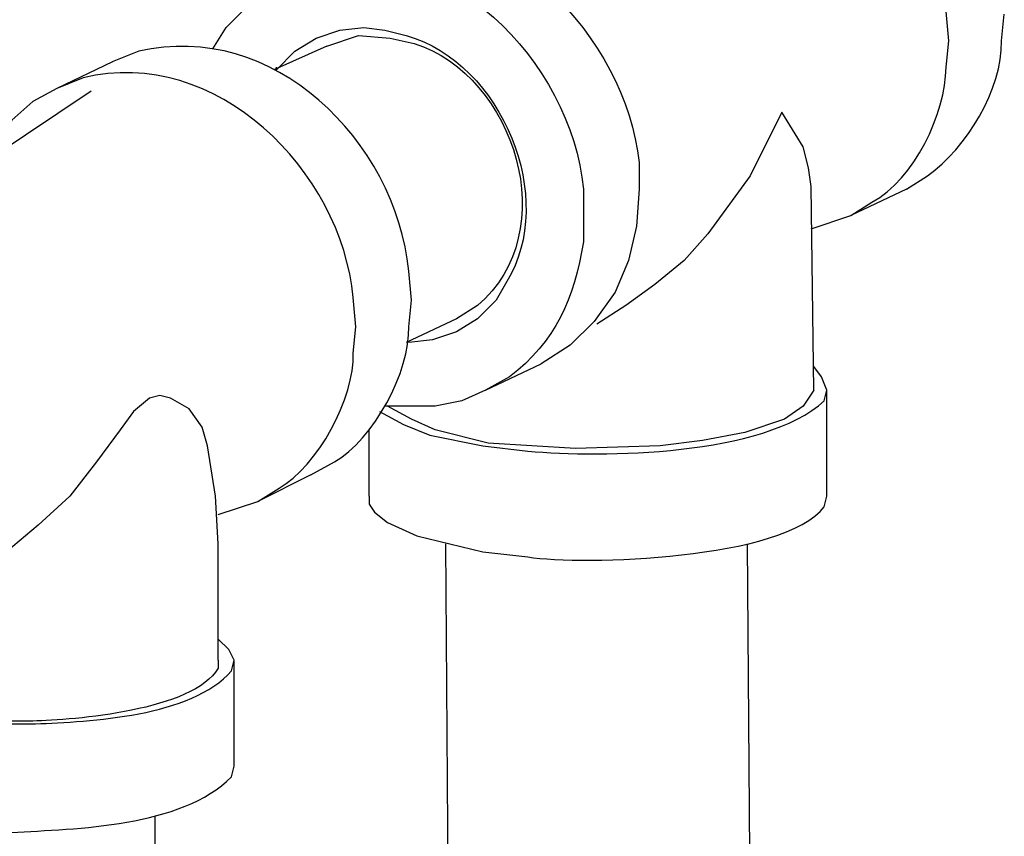
# Model space of a CAD drawing. Units: inches. Extents: x 37 to 559, y 142 to 655.
# Drawn here: x 243 to 265, y 486 to 505 of the extents above; entities that cross this region are included whole.
import ezdxf

# ---------------------------------------------------------------- set-up
doc = ezdxf.new("R2010")
doc.units = ezdxf.units.IN
doc.header["$MEASUREMENT"] = 0

msp = doc.modelspace()

# ---------------------------------------------------------------- linework, layer by layer
for points in [[(247.17, 503.91), (247.47, 504.39), (248.31, 505.229), (248.85, 505.529)], [(248.61, 503.43), (249.03, 503.85), (249.51, 504.149), (250.05, 504.33), (250.59, 504.39)], [(250.59, 504.39), (251.07, 504.33)], [(249.75, 503.97), (250.47, 504.21), (251.19, 504.149)], [(249.75, 503.97), (248.551, 503.43)], [(244.891, 503.609), (243.631, 503.01)], [(248.61, 503.43), (248.61, 503.489)], [(244.411, 502.949), (237.691, 498.449)], [(243.63, 503.01), (243.09, 502.71), (242.61, 502.29), (242.25, 501.81), (241.89, 501.27)], [(260.07, 502.47), (259.35, 501.029), (258.39, 499.71), (257.85, 499.109), (257.19, 498.569), (256.53, 498.09), (255.87, 497.67)], [(260.73, 500.79), (260.67, 501.21), (260.55, 501.689), (260.07, 502.47)], [(256.83, 500.729), (256.77, 499.89), (256.59, 499.109), (256.29, 498.39), (255.81, 497.729)], [(260.791, 496.17), (260.73, 500.79)], [(262.891, 500.729), (261.631, 500.13)], [(260.73, 499.83), (261.63, 500.13)], [(253.59, 498.21), (253.17, 497.79), (252.69, 497.489), (252.15, 497.31), (251.61, 497.25)], [(252.69, 497.79), (251.551, 497.25)], [(255.81, 497.729), (255.27, 497.189), (254.61, 496.77)], [(253.351, 496.17), (254.611, 496.77)], [(261.09, 496.17), (260.97, 496.47), (260.79, 496.71)], [(247.05, 494.909), (246.93, 495.33), (246.63, 495.75), (246.21, 495.989), (245.97, 496.05), (245.73, 495.989), (245.37, 495.689), (245.07, 495.27), (244.53, 494.55), (243.93, 493.77), (243.21, 493.109), (242.49, 492.51), (241.59, 492.09)], [(253.35, 496.17), (252.81, 495.93), (252.21, 495.81), (251.07, 495.81)], [(260.79, 496.17), (260.55, 495.81), (260.13, 495.51), (259.23, 495.21), (258.27, 495.029), (257.31, 494.91), (255.39, 494.85), (253.41, 494.97), (252.21, 495.27), (251.67, 495.51), (251.13, 495.81)], [(261.09, 493.77), (261.09, 496.17)], [(250.95, 495.689), (251.49, 495.39), (252.09, 495.149), (253.29, 494.909)], [(250.71, 493.77), (250.71, 495.27)], [(247.29, 492.689), (247.23, 493.77), (247.05, 494.909)], [(249.391, 494.25), (248.19, 493.649)], [(250.71, 493.77), (250.71, 493.59), (250.83, 493.409), (251.13, 493.17), (251.79, 492.869), (253.29, 492.51)], [(247.29, 493.35), (248.19, 493.649)], [(247.291, 490.05), (247.291, 492.689)], [(252.51, 484.109), (252.451, 492.689)], [(259.41, 476.609), (259.291, 492.689)], [(247.65, 490.05), (247.53, 490.29), (247.29, 490.529)], [(247.651, 487.649), (247.651, 490.05)], [(245.851, 486.51), (245.851, 485.189)]]:
    msp.add_lwpolyline(points)
for points in [[(263.85, 504.09), (263.85, 504.09), (263.79, 504.75), (263.79, 504.75), (263.553, 507.635), (260.739, 510.479), (257.67, 509.729), (257.67, 509.729), (257.07, 509.489), (257.07, 509.489)], [(250.11, 506.13), (250.11, 506.13), (250.71, 506.31), (250.71, 506.31), (253.736, 507.186), (256.522, 504.174), (256.83, 501.33), (256.83, 501.33), (256.83, 500.729), (256.83, 500.729)], [(248.85, 505.529), (248.85, 505.529), (249.45, 505.71), (249.45, 505.71), (252.448, 506.57), (255.289, 503.617), (255.57, 500.729), (255.57, 500.729), (255.57, 500.13), (255.57, 500.13)], [(262.89, 500.729), (262.89, 500.729), (263.37, 501.029), (263.37, 501.029), (264.259, 501.669), (265.062, 502.979), (265.05, 504.09), (265.05, 504.09), (265.11, 504.689), (265.11, 504.689)], [(251.67, 498.21), (251.67, 498.21), (251.61, 498.869), (251.61, 498.869), (251.308, 501.842), (248.525, 504.564), (245.49, 503.85), (245.49, 503.85), (244.89, 503.609), (244.89, 503.609)], [(251.07, 504.33), (251.07, 504.33), (251.55, 504.21), (251.55, 504.21), (253.745, 503.58), (254.982, 500.5), (253.83, 498.63), (253.83, 498.63), (253.59, 498.21), (253.59, 498.21)], [(250.41, 497.609), (250.41, 497.609), (250.35, 498.27), (250.35, 498.27), (250.087, 501.139), (247.241, 503.988), (244.23, 503.25), (244.23, 503.25), (243.63, 503.01), (243.63, 503.01)], [(251.19, 504.149), (251.19, 504.149), (251.73, 504.029), (251.73, 504.029), (254.031, 503.296), (255.126, 499.747), (253.17, 498.09), (253.17, 498.09), (252.69, 497.79), (252.69, 497.79)], [(261.63, 500.13), (261.63, 500.13), (262.11, 500.43), (262.11, 500.43), (263.074, 500.95), (263.779, 502.438), (263.79, 503.489), (263.79, 503.489), (263.85, 504.09), (263.85, 504.09)], [(255.57, 500.13), (255.57, 500.13), (255.57, 499.529), (255.57, 499.529), (255.366, 498.263), (254.94, 497.262), (253.89, 496.47), (253.89, 496.47), (253.35, 496.17), (253.35, 496.17)], [(249.39, 494.25), (249.39, 494.25), (249.93, 494.55), (249.93, 494.55), (250.797, 495.034), (251.651, 496.605), (251.61, 497.609), (251.61, 497.609), (251.67, 498.21), (251.67, 498.21)], [(248.19, 493.649), (248.19, 493.649), (248.67, 493.949), (248.67, 493.949), (249.538, 494.435), (250.391, 496.005), (250.35, 497.01), (250.35, 497.01), (250.41, 497.609), (250.41, 497.609)], [(253.29, 494.91), (253.29, 494.91), (254.31, 494.79), (254.31, 494.79), (255.99, 494.638), (259.656, 494.672), (261.03, 495.93), (261.03, 495.93), (261.09, 496.17), (261.09, 496.17)], [(253.29, 492.51), (253.29, 492.51), (254.31, 492.39), (254.31, 492.39), (255.55, 492.2), (260.115, 492.322), (261.03, 493.529), (261.03, 493.529), (261.09, 493.77), (261.09, 493.77)], [(241.47, 488.609), (241.47, 488.609), (243.15, 488.609), (243.15, 488.609), (244.357, 488.661), (246.7, 488.764), (247.59, 489.81), (247.59, 489.81), (247.65, 490.05), (247.65, 490.05)], [(247.29, 490.05), (247.29, 490.05), (247.29, 489.869), (247.29, 489.869), (246.736, 488.907), (244.008, 488.695), (243.09, 488.67), (243.09, 488.67), (241.53, 488.67), (241.53, 488.67)], [(240.81, 486.21), (240.81, 486.21), (242.61, 486.149), (242.61, 486.149), (244.062, 486.229), (246.462, 486.263), (247.59, 487.409), (247.59, 487.409), (247.65, 487.649), (247.65, 487.649)]]:
    msp.add_open_spline(points, degree=3, knots=[0, 0, 0, 0, 1, 1, 1, 2, 2, 2, 3, 3, 3, 3])

doc.saveas('drawing.dxf')
